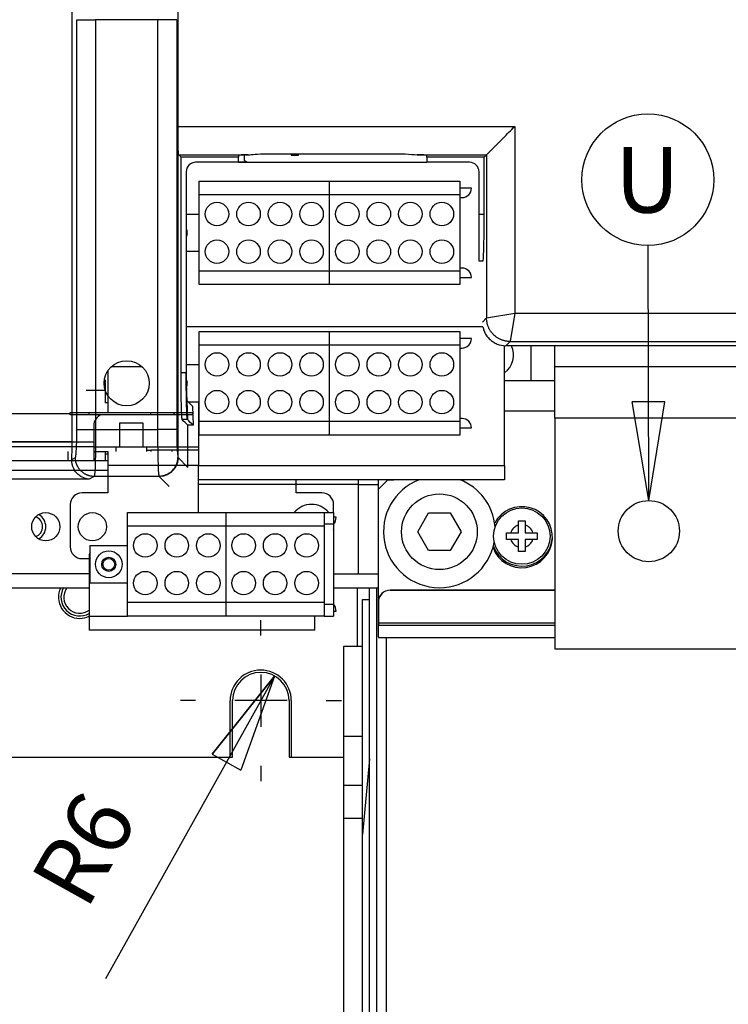
# Model space of a CAD drawing. Extents: x 0 to 420, y 0 to 297.
# Drawn here: x 209 to 231, y 102 to 132 of the extents above; entities that cross this region are included whole.
import ezdxf

# ---------------------------------------------------------------- set-up
doc = ezdxf.new("R2010")
doc.units = 0
doc.header["$MEASUREMENT"] = 0
doc.linetypes.add('HIDDENNEW0', pattern=[4.5, 1.5, -1.5, 1.5])
doc.layers.get('0').update_dxf_attribs({"linetype": 'CONTINUOUS'})
for name, color, linetype in [('226', 7, 'CONTINUOUS'), ('2D_MITAT', 1, 'CONTINUOUS'), ('MUOTOVIIVAT', 40, 'HIDDENNEW0'), ('PIILOVDEFINE', 5, 'HIDDENNEW0'), ('TANGVIIVATNONDEF', 40, 'HIDDENNEW0')]:
    doc.layers.add(name, color=color, linetype=linetype)
doc.styles.get("Standard").update_dxf_attribs({"font": 'monotxt.shx'})
doc.dimstyles.new('DSTYLE3', dxfattribs={"dimtxt": 14, "dimasz": 2, "dimexe": 1.5, "dimexo": 0.5, "dimgap": 1.5, "dimtad": 1, "dimdec": 1, "dimlfac": 7, "dimrnd": 0.1, "dimzin": 3, "dimtxsty": 'STANDARD', "dimcen": 0.09, "dimazin": 3, "dimtp": 1, "dimtm": 1, "dimtfac": 1, "dimtdec": 4, "dimtofl": 0, "dimtmove": 0, "dimatfit": 3, "dimtolj": 1, "dimtzin": 0})
doc.dimstyles.new('DSTYLE5', dxfattribs={"dimtxt": 14, "dimasz": 3, "dimexe": 3, "dimexo": 1.5, "dimgap": 1.5, "dimtad": 1, "dimdec": 0, "dimlfac": 7, "dimzin": 3, "dimtxsty": 'STANDARD', "dimcen": 0.09, "dimse1": 1, "dimazin": 3, "dimtp": 1, "dimtm": 1, "dimtfac": 1, "dimtdec": 4, "dimtofl": 0, "dimtmove": 0, "dimatfit": 3, "dimtolj": 1, "dimtzin": 0})

# ---------------------------------------------------------------- blocks, each defined once
blk = doc.blocks.new('*D4')
at = {"layer": '2D_MITAT', "color": 4, "linetype": 'CONTINUOUS'}
for p, q in [((228.15371, 117.07164), (228.12973, 124.82002)), ((228.64442, 120.07317), (227.64443, 120.07007)), ((228.15371, 117.07164), (227.64443, 120.07007)), ((228.15371, 117.07164), (228.64442, 120.07317))]:
    blk.add_line(p, q, dxfattribs=at)
blk.add_circle((228.12355, 126.82001), 2, dxfattribs=at)
blk.add_text('U', height=2, dxfattribs=at).set_placement((227.12355, 125.82001))
blk = doc.blocks.new('_AH1')
at = {"color": 0, "linetype": 'CONTINUOUS'}
for p, q in [((-1, 0.166667), (0, 0)), ((-1, 0.166667), (-1, -0.166667)), ((0, 0), (-1, -0.166667)), ((0, 0), (-1, 0))]:
    blk.add_line(p, q, dxfattribs=at)
blk = doc.blocks.new('*D14')
at = {"layer": '2D_MITAT', "color": 4, "linetype": 'CONTINUOUS'}
for p, q in [((216.7899, 111.74139), (211.65204, 102.54077)), ((216.7899, 111.74139), (214.89069, 109.36589)), ((216.7899, 111.74139), (215.76378, 108.87834)), ((214.89069, 109.36589), (215.76378, 108.87834))]:
    blk.add_line(p, q, dxfattribs=at)
at = {"layer": '2D_MITAT', "color": 4, "xscale": 3, "yscale": 3, "zscale": 3, "rotation": 60.819925}
blk.add_blockref('_AH1', (216.7899, 111.74139), dxfattribs=at)
at = {"layer": '2D_MITAT', "color": 4, "linetype": 'CONTINUOUS'}
blk.add_text('R6', height=2, rotation=60.819925, dxfattribs=at).set_placement((211.07287, 104.58222))
blk = doc.blocks.new('*D35')
at = {"layer": '2D_MITAT', "color": 4, "linetype": 'CONTINUOUS'}
for p, q in [((227.8571, 237.844), (182.78032, 237.844)), ((184.28032, 237.844), (184.28032, 156.31128)), ((184.28032, 74.778566), (184.28032, 156.31128)), ((219.68212, 74.778566), (182.78032, 74.778566))]:
    blk.add_line(p, q, dxfattribs=at)
at = {"layer": '2D_MITAT', "color": 4, "xscale": 2, "yscale": 2, "zscale": 2}
for p, rotation in [((184.28032, 237.844), 90), ((184.28032, 74.778566), 270)]:
    blk.add_blockref('_AH1', p, dxfattribs=dict(at, rotation=rotation))
at = {"layer": '2D_MITAT', "color": 4, "linetype": 'CONTINUOUS'}
blk.add_text('1141,5', height=2, rotation=90, dxfattribs=at).set_placement((182.77932, 150.31128))

msp = doc.modelspace()

# ---------------------------------------------------------------- linework, layer by layer
at = {"layer": '226', "color": 1, "linetype": 'CONTINUOUS'}
for p, q in [((213.85355, 128.43649), (213.85355, 118.38502)), ((218.88212, 108.4222), (219.45355, 108.4222))]:
    msp.add_line(p, q, dxfattribs=at)
at = {"layer": '226', "color": 30, "linetype": 'CONTINUOUS'}
for p, q in [((222.99643, 125.77873), (223.15423, 125.77873)), ((213.0249, 118.60372), (213.0249, 118.56443))]:
    msp.add_line(p, q, dxfattribs=at)
at = {"layer": '226', "color": 5, "linetype": 'CONTINUOUS'}
for p, q in [((211.15235, 119.75083), (211.15235, 119.75216)), ((211.15355, 119.6794), (211.15356, 119.75083))]:
    msp.add_line(p, q, dxfattribs=at)
at = {"layer": '226', "color": 6, "linetype": 'CONTINUOUS'}
for p, q in [((213.72494, 119.75075), (213.72494, 119.67932)), ((214.29637, 119.75072), (214.29636, 119.67929)), ((211.65374, 118.27871), (211.65374, 118.56443)), ((219.33917, 117.56427), (219.93932, 117.56427)), ((218.58231, 116.35014), (218.2966, 116.35014)), ((219.33917, 114.84998), (219.9392, 114.84998)), ((218.2966, 113.92157), (218.58231, 113.92157))]:
    msp.add_line(p, q, dxfattribs=at)
at = {"layer": '226', "color": 40, "linetype": 'CONTINUOUS'}
msp.add_line((231.01085, 119.57164), (225.29657, 119.57164), dxfattribs=at)
at = {"layer": '226', "color": 4, "linetype": 'CONTINUOUS'}
for p, q in [((211.29661, 118.85013), (207.19518, 118.85012)), ((211.2966, 118.70728), (211.96803, 118.70728)), ((212.91088, 118.70728), (214.48204, 118.70728)), ((208.41088, 117.993), (211.72517, 117.993)), ((214.48203, 118.13586), (211.72517, 118.13586)), ((214.48203, 118.1357), (223.76774, 118.1357)), ((219.33917, 117.56427), (214.48203, 117.56427)), ((211.15374, 113.56443), (212.32518, 113.56443))]:
    msp.add_line(p, q, dxfattribs=at)
at = {"layer": '226', "color": 9, "linetype": 'CONTINUOUS'}
msp.add_line((219.93904, 113.28574), (225.29657, 113.28551), dxfattribs=at)
at = {"layer": '226', "color": 3, "linetype": 'CONTINUOUS'}
msp.add_line((225.29657, 113.3448), (219.93956, 113.3448), dxfattribs=at)
at = {"layer": 'MUOTOVIIVAT', "color": 1, "linetype": 'CONTINUOUS'}
for p, q in [((210.63927, 118.86819), (210.63927, 135.42158)), ((213.94707, 127.50797), (213.87541, 127.57964)), ((215.69351, 127.5628), (215.69351, 127.50797)), ((221.4078, 127.50797), (221.4078, 127.5628)), ((223.15423, 127.50797), (223.22589, 127.57964)), ((222.99644, 124.34996), (222.99644, 125.77872)), ((223.11682, 124.34996), (222.99643, 124.34996)), ((255.68218, 121.77873), (223.81216, 121.77873)), ((225.29657, 120.71449), (224.58228, 120.71449)), ((211.06858, 120.42165), (211.64, 120.42165)), ((214.12665, 120.10927), (214.29942, 119.93645)), ((214.29942, 119.93646), (214.31438, 119.36494)), ((225.29657, 119.78592), (223.76774, 119.78592)), ((214.31438, 119.36494), (214.15656, 119.36091)), ((214.15656, 118.07547), (214.15656, 119.36091)), ((211.96802, 118.70728), (212.91088, 118.70728)), ((211.96802, 118.70728), (211.96802, 118.56443)), ((212.91088, 118.56443), (212.91088, 118.70728)), ((218.65374, 116.56443), (218.58231, 116.56443)), ((211.18231, 115.70728), (212.32517, 115.70728)), ((211.18231, 114.56443), (211.18231, 115.70728)), ((212.32517, 114.56443), (211.18231, 114.56443)), ((218.58231, 113.70728), (218.65374, 113.70728)), ((218.88212, 112.63571), (218.88212, 109.90042)), ((219.45355, 112.63571), (218.88212, 112.63571)), ((218.88212, 109.9004), (218.88212, 108.4222)), ((219.45355, 109.9004), (218.88212, 109.9004)), ((218.88212, 108.4222), (218.88212, 107.41067)), ((218.88212, 107.41067), (218.88212, 86.432179)), ((219.45355, 107.41066), (218.88212, 107.41066))]:
    msp.add_line(p, q, dxfattribs=at)
at = {"layer": 'MUOTOVIIVAT', "color": 6, "linetype": 'CONTINUOUS'}
for p, q in [((213.85355, 131.99379), (213.85355, 128.43649)), ((215.86824, 127.57639), (215.86824, 127.41764)), ((224.58228, 120.71449), (224.58228, 121.77873)), ((224.58228, 120.71449), (223.76774, 120.71449)), ((213.01591, 119.75073), (213.72494, 119.75075)), ((213.01591, 119.75073), (213.01591, 119.6793)), ((213.72494, 119.75075), (214.29637, 119.75072)), ((214.29637, 119.75072), (214.30428, 119.75071)), ((211.2966, 119.35014), (211.2966, 118.70728)), ((211.2966, 118.56443), (211.65374, 118.56443)), ((211.2966, 118.56443), (211.2966, 118.27871)), ((211.65374, 118.56443), (211.72517, 118.56443)), ((218.2966, 116.70728), (218.58231, 116.70728)), ((218.58231, 116.70728), (218.58231, 116.35014)), ((218.58231, 116.35014), (218.58231, 113.92157)), ((207.98204, 114.42141), (211.15375, 114.42141)), ((218.58231, 114.42141), (219.93918, 114.42141)), ((219.30519, 112.63571), (219.30519, 114.42141)), ((219.45355, 106.92142), (219.45355, 114.06428)), ((219.45355, 114.06428), (219.66782, 114.06428)), ((218.58231, 113.92157), (218.58231, 113.56443)), ((218.2966, 113.56443), (218.58231, 113.56443)), ((215.43912, 109.27864), (215.43912, 110.99292)), ((217.29626, 110.99292), (217.29626, 109.27864)), ((208.34805, 109.27864), (215.43912, 109.27864)), ((217.29626, 109.27864), (218.88212, 109.27864)), ((219.66783, 109.22328), (219.45355, 106.92142)), ((219.45355, 86.921424), (219.45355, 106.92142))]:
    msp.add_line(p, q, dxfattribs=at)
at = {"layer": 'MUOTOVIIVAT', "color": 30, "linetype": 'CONTINUOUS'}
for p, q in [((215.69351, 127.50797), (213.94707, 127.50797)), ((213.94707, 120.96232), (213.94707, 127.50797)), ((215.69351, 127.35015), (215.69351, 127.50797)), ((221.4078, 127.50797), (221.4078, 127.35015)), ((223.15423, 127.50797), (221.4078, 127.50797)), ((223.15423, 125.77873), (223.15423, 127.50797)), ((215.69351, 127.35015), (214.39061, 127.35015)), ((215.86824, 127.41764), (215.95845, 127.34998)), ((222.7107, 127.35015), (221.4078, 127.35015)), ((214.10489, 127.06444), (214.10489, 120.96232)), ((222.99643, 125.77873), (222.99641, 127.06444)), ((214.49631, 126.77855), (218.45345, 126.77855)), ((214.49631, 126.36259), (214.49631, 126.77855)), ((218.45345, 126.77855), (222.4106, 126.77855)), ((218.45345, 126.36259), (218.45345, 126.77855)), ((222.4106, 126.77855), (222.4106, 126.36259)), ((214.49631, 124.05166), (214.49631, 126.36259)), ((218.45345, 126.36259), (214.49631, 126.36259)), ((218.45345, 124.05166), (218.45345, 126.36259)), ((222.4106, 126.36259), (218.45345, 126.36259)), ((222.4106, 126.36259), (222.4106, 124.05166)), ((214.10507, 125.77855), (214.49631, 125.77855)), ((214.49631, 123.6357), (214.49631, 124.05166)), ((214.49631, 124.05166), (218.45345, 124.05166)), ((218.45345, 123.6357), (218.45345, 124.05166)), ((218.45345, 124.05166), (222.4106, 124.05166)), ((222.4106, 124.05166), (222.4106, 123.6357)), ((218.45345, 123.6357), (214.49631, 123.6357)), ((222.4106, 123.6357), (218.45345, 123.6357)), ((214.49631, 122.20702), (218.45345, 122.20702)), ((214.49631, 121.79105), (214.49631, 122.20702)), ((218.45345, 122.20702), (222.4106, 122.20702)), ((218.45345, 121.79105), (218.45345, 122.20702)), ((222.4106, 122.20702), (222.4106, 121.79105)), ((214.49631, 119.48012), (214.49631, 121.79105)), ((218.45345, 121.79105), (214.49631, 121.79105)), ((218.45345, 119.48012), (218.45345, 121.79105)), ((222.4106, 121.79105), (218.45345, 121.79105)), ((222.4106, 121.79105), (222.4106, 119.48012)), ((214.10489, 121.20702), (214.49631, 121.20702)), ((214.49631, 119.06416), (214.49631, 119.48012)), ((214.49631, 119.48012), (218.45345, 119.48012)), ((218.45345, 119.06416), (218.45345, 119.48012)), ((218.45345, 119.48012), (222.4106, 119.48012)), ((222.4106, 119.48012), (222.4106, 119.06416)), ((218.45345, 119.06416), (214.49631, 119.06416)), ((222.4106, 119.06416), (218.45345, 119.06416)), ((212.91088, 118.60372), (213.0249, 118.60372)), ((213.66796, 118.60346), (213.66796, 118.56443)), ((214.48203, 118.60343), (213.66796, 118.60346)), ((212.32517, 116.70728), (215.31088, 116.70728)), ((212.32517, 116.29132), (212.32517, 116.70728)), ((215.31088, 116.70728), (218.2966, 116.70728)), ((215.31088, 116.70728), (215.31088, 116.29132)), ((218.2966, 116.70728), (218.2966, 116.29132)), ((212.32517, 113.98039), (212.32517, 116.29132)), ((215.31088, 116.29132), (212.32517, 116.29132)), ((218.2966, 116.29132), (215.31088, 116.29132)), ((215.31088, 116.29132), (215.31088, 113.98039)), ((218.2966, 116.29132), (218.2966, 113.98039)), ((212.32517, 113.56443), (212.32517, 113.98039)), ((212.32517, 113.98039), (215.31088, 113.98039)), ((215.31088, 113.98039), (218.2966, 113.98039)), ((215.31088, 113.98039), (215.31088, 113.56443)), ((218.2966, 113.98039), (218.2966, 113.56443)), ((215.31088, 113.56443), (212.32517, 113.56443)), ((218.2966, 113.56443), (215.31088, 113.56443)), ((215.51485, 109.27874), (215.51485, 110.99303)), ((217.22914, 110.99303), (217.22914, 109.27874)), ((215.43913, 109.27874), (215.51485, 109.27874)), ((217.22914, 109.27874), (217.29625, 109.27874))]:
    msp.add_line(p, q, dxfattribs=at)
at = {"layer": 'MUOTOVIIVAT', "color": 40, "linetype": 'CONTINUOUS'}
for p, q in [((216.55066, 127.61268), (220.55066, 127.61268)), ((215.69341, 127.34998), (221.40783, 127.34998)), ((222.76774, 126.56427), (222.4106, 126.56427)), ((222.4106, 126.27855), (222.48203, 126.27855)), ((214.49631, 124.6357), (214.10489, 124.6357)), ((222.48203, 124.1357), (222.4106, 124.1357)), ((222.4106, 123.84998), (222.76774, 123.84998)), ((223.11253, 122.34998), (214.10489, 122.34998)), ((222.76774, 121.99273), (222.4106, 121.99273)), ((225.29657, 121.14306), (225.29657, 121.77873)), ((222.4106, 121.70702), (222.48203, 121.70702)), ((211.72517, 121.01519), (211.72517, 119.7508)), ((225.29657, 119.57164), (225.29657, 121.14306)), ((225.29657, 121.14306), (231.01085, 121.14306)), ((211.64, 120.73732), (211.64, 120.04271)), ((211.72517, 120.04271), (211.64, 120.04271)), ((214.49631, 120.06416), (214.17173, 120.06416)), ((212.7966, 119.42157), (212.08231, 119.42157)), ((212.08231, 119.42157), (212.08231, 118.70727)), ((212.7966, 118.70728), (212.7966, 119.42157)), ((222.48203, 119.56416), (222.4106, 119.56416)), ((225.29657, 119.57164), (225.29657, 112.57164)), ((222.4106, 119.27844), (222.76774, 119.27844)), ((211.72517, 118.13586), (211.72517, 117.30728)), ((217.43945, 117.30728), (217.43945, 117.70713)), ((211.72517, 117.30728), (210.93945, 117.30728)), ((218.22517, 117.30728), (217.43945, 117.30728)), ((210.58231, 116.95014), (210.58231, 115.66443)), ((218.58231, 116.7073), (218.58231, 116.95014)), ((210.93945, 115.30728), (211.15374, 115.30728)), ((211.15374, 115.35014), (211.15374, 113.56443)), ((225.29657, 112.57164), (231.01085, 112.57164))]:
    msp.add_line(p, q, dxfattribs=at)
at = {"layer": 'MUOTOVIIVAT', "color": 160, "linetype": 'CONTINUOUS'}
for p, q in [((217.2966, 127.61269), (217.2966, 127.56443)), ((217.2966, 127.56443), (217.51088, 127.56443)), ((217.51088, 127.56443), (217.51088, 127.61268)), ((215.95824, 127.35014), (214.39051, 127.35014)), ((211.86802, 121.13586), (211.82714, 121.13586)), ((211.86802, 121.13586), (211.86802, 121.14742)), ((212.76568, 121.13586), (211.86802, 121.13586))]:
    msp.add_line(p, q, dxfattribs=at)
at = {"layer": 'MUOTOVIIVAT', "color": 4, "linetype": 'CONTINUOUS'}
for p, q in [((223.76774, 118.1357), (223.76774, 121.7801)), ((214.48203, 120.06416), (214.48203, 118.1357)), ((210.58089, 119.7073), (207.91088, 119.7073)), ((210.58089, 119.70728), (208.33945, 119.70728)), ((211.29661, 118.70727), (207.7666, 118.70727)), ((210.51594, 118.27873), (210.51594, 118.56442)), ((211.2966, 118.70728), (211.2966, 118.56443)), ((211.72517, 118.56443), (211.72517, 118.13586)), ((211.72518, 118.27873), (207.98231, 118.27873)), ((214.48203, 117.70713), (214.48203, 118.1357)), ((223.76774, 118.1357), (223.76774, 117.70713)), ((223.76774, 117.70713), (214.48203, 117.70713)), ((214.48203, 117.56427), (214.48203, 117.70713)), ((219.33917, 117.56427), (219.33917, 117.70713)), ((214.48203, 116.7073), (214.48203, 117.56427)), ((219.33917, 114.84998), (219.33917, 117.56427)), ((211.15375, 114.84996), (208.76802, 114.84996)), ((218.58232, 114.84998), (219.33917, 114.84998)), ((211.15374, 113.56443), (211.15374, 113.13586)), ((218.01088, 113.13586), (218.01088, 113.56443)), ((218.01088, 113.13586), (211.15374, 113.13586)), ((215.51485, 109.27874), (215.51485, 110.99303)), ((217.22914, 110.99303), (217.22914, 109.27874)), ((215.43914, 109.27874), (215.51485, 109.27874)), ((217.22914, 109.27874), (217.29624, 109.27874))]:
    msp.add_line(p, q, dxfattribs=at)
at = {"layer": 'MUOTOVIIVAT', "color": 5, "linetype": 'CONTINUOUS'}
for p, q in [((210.58011, 119.75308), (210.58011, 119.75308)), ((210.58087, 119.68081), (210.58088, 119.75224)), ((210.58178, 119.75125), (210.58178, 119.75125)), ((210.58208, 119.67948), (210.58208, 119.75091)), ((210.58208, 119.75091), (211.15356, 119.75083)), ((211.15355, 119.6794), (210.58208, 119.67948)), ((213.01591, 119.6793), (211.15355, 119.6794)), ((211.15356, 119.75083), (213.01591, 119.75073)), ((213.72494, 119.67932), (213.01591, 119.6793)), ((214.29636, 119.67929), (213.72494, 119.67932)), ((214.30615, 119.67929), (214.29636, 119.67929))]:
    msp.add_line(p, q, dxfattribs=at)
at = {"layer": 'MUOTOVIIVAT', "color": 251, "linetype": 'CONTINUOUS'}
for p, q in [((211.65374, 118.49354), (211.72518, 118.49353)), ((211.72518, 118.27925), (211.65374, 118.27926))]:
    msp.add_line(p, q, dxfattribs=at)
at = {"layer": 'MUOTOVIIVAT', "color": 9, "linetype": 'CONTINUOUS'}
for p, q in [((219.93916, 114.00146), (219.93932, 117.70713)), ((225.29657, 114.3507), (220.29623, 114.35092)), ((220.29623, 114.35092), (220.29623, 114.35092)), ((219.93904, 113.28574), (219.93908, 113.99379)), ((219.93956, 112.9286), (219.93904, 112.9286)), ((215.51485, 110.99303), (215.51485, 110.99303))]:
    msp.add_line(p, q, dxfattribs=at)
at = {"layer": 'MUOTOVIIVAT', "color": 3, "linetype": 'CONTINUOUS'}
for p, q in [((219.93956, 117.41623), (220.22528, 117.70194)), ((220.22528, 117.70194), (220.36813, 117.70194)), ((219.93956, 114.01242), (219.93956, 117.41623)), ((220.29671, 114.3448), (225.29657, 114.3448)), ((219.93956, 113.98766), (219.93956, 113.3448)), ((219.93956, 113.3448), (219.93956, 113.28574)), ((219.93956, 112.9286), (219.93956, 112.91623)), ((219.93956, 112.91623), (225.29657, 112.91623))]:
    msp.add_line(p, q, dxfattribs=at)
at = {"layer": 'MUOTOVIIVAT', "color": 150, "linetype": 'CONTINUOUS'}
for p, q in [((221.13448, 116.12413), (221.4644, 116.69556)), ((221.4644, 116.69556), (222.12422, 116.69556)), ((222.12422, 116.69556), (222.45414, 116.12413)), ((224.1964, 116.4573), (224.2964, 116.4573)), ((224.1964, 116.3283), (224.1964, 116.4573)), ((224.2964, 116.4573), (224.3964, 116.4573)), ((224.3964, 116.4573), (224.3964, 116.3283)), ((221.4644, 115.55271), (221.13448, 116.12413)), ((222.45414, 116.12413), (222.12422, 115.55271)), ((223.83212, 116.09301), (223.96112, 116.09301)), ((223.83212, 115.89301), (223.83212, 116.09301)), ((223.96112, 116.09301), (224.1964, 116.09301)), ((224.1964, 116.09301), (224.1964, 116.3283)), ((224.3964, 116.3283), (224.3964, 116.09301)), ((224.3964, 116.09301), (224.63169, 116.09301)), ((224.63169, 116.09301), (224.76069, 116.09301)), ((224.76069, 116.09301), (224.76069, 115.89301)), ((223.96112, 115.89301), (223.83212, 115.89301)), ((224.1964, 115.89301), (223.96112, 115.89301)), ((224.1964, 115.65771), (224.1964, 115.89301)), ((224.3964, 115.89301), (224.3964, 115.65772)), ((224.63169, 115.89301), (224.3964, 115.89301)), ((224.76069, 115.89301), (224.63169, 115.89301)), ((222.12422, 115.55271), (221.4644, 115.55271)), ((224.1964, 115.52872), (224.1964, 115.65771)), ((224.3964, 115.52872), (224.1964, 115.52872)), ((224.3964, 115.65772), (224.3964, 115.52872))]:
    msp.add_line(p, q, dxfattribs=at)
at = {"layer": 'MUOTOVIIVAT', "color": 7, "linetype": 'CONTINUOUS'}
for p, q in [((219.66783, 86.521268), (219.66783, 114.4214)), ((219.88212, 114.4214), (219.88212, 86.521268))]:
    msp.add_line(p, q, dxfattribs=at)
at = {"layer": 'MUOTOVIIVAT', "color": 6, "linetype": 'CONTINUOUS'}
msp.add_lwpolyline([(204.63917, 129.95198, -0.000001198), (204.63917, 130.05523, -0.000001143), (204.63917, 130.15994, -0.000001137), (204.63917, 130.26567, -0.000001201), (204.63917, 130.37195, -0.00000125), (204.63918, 130.47835, -0.000001297), (204.63918, 130.58442, -0.000001351), (204.63918, 130.68972, -0.000001425), (204.63919, 130.7937, -0.000001505), (204.63919, 130.89591, -0.000001601), (204.6392, 130.99578, -0.000001713)], format="xyb", dxfattribs=at)
at = {"layer": 'MUOTOVIIVAT', "color": 1, "linetype": 'CONTINUOUS'}
for points in [[(215.98369, 127.57966), (215.96375, 127.57918, 0.000367506), (215.94446, 127.57869, 0.000395579), (215.92585, 127.57818, 0.000422406), (215.90791, 127.57767, 0.000446356), (215.89069, 127.57714, 0.000477194), (215.87418, 127.5766, 0.000510137), (215.85842, 127.57605, 0.000550304), (215.84338, 127.57549, 0.00059229), (215.82911, 127.57493, 0.000644694), (215.81557, 127.57435, 0.000700322), (215.80281, 127.57378, 0.000770247), (215.79079, 127.57319, 0.000845195), (215.77953, 127.57261, 0.000941883), (215.76901, 127.57202, 0.001048801), (215.75925, 127.57142, 0.001184125), (215.75021, 127.57083, 0.00133101), (215.74191, 127.57024, 0.001543757), (215.73431, 127.56964, 0.001812158), (215.72743, 127.56905, 0.00209784), (215.72122, 127.56846, 0.002335278), (215.71571, 127.56788, 0.003069322), (215.71083, 127.56729, 0.00452506), (215.7066, 127.56669, 0.004743965), (215.70302, 127.56613, 0.002375723), (215.7001, 127.56563, 0.009178388), (215.69762, 127.56499, 0.032033391), (215.69542, 127.56404, 0.041629105), (215.6935, 127.56279, 0.042619671)], [(221.4078, 127.56279), (221.40749, 127.5634, 0.21017251), (221.40655, 127.56401, 0.077492426), (221.40495, 127.56462, 0.033480758), (221.40273, 127.56523, 0.01867978), (221.39982, 127.56585, 0.01151988), (221.39626, 127.56647, 0.007887258), (221.39201, 127.56708, 0.005657169), (221.38709, 127.5677, 0.004314619), (221.38148, 127.56832, 0.003361267), (221.37519, 127.56893, 0.002721371), (221.36821, 127.56954, 0.002228883), (221.36055, 127.57015, 0.00187616), (221.3522, 127.57075, 0.001592033), (221.34319, 127.57135, 0.001380231), (221.3335, 127.57195, 0.001196973), (221.32316, 127.57253, 0.001051924), (221.31217, 127.57311, 0.000940389), (221.30054, 127.57368, 0.000859412), (221.28824, 127.57424, 0.000751242), (221.27542, 127.57479, 0.000642054), (221.2621, 127.57533, 0.000645349), (221.24794, 127.57587, 0.000695624), (221.23279, 127.5764, 0.000485648), (221.21823, 127.57689, 0.000169241), (221.20479, 127.57733, 0.000617587), (221.18648, 127.57787, 0.0009292), (221.157, 127.57865, 0.000413744), (221.1176, 127.57966, 0.000211032)]]:
    msp.add_lwpolyline(points, format="xyb", dxfattribs=at)
at = {"layer": 'MUOTOVIIVAT', "color": 30, "linetype": 'CONTINUOUS'}
msp.add_lwpolyline([(213.66781, 118.60362), (213.66689, 118.60362, 0.001925912), (213.66443, 118.60362, 0.000223103), (213.66039, 118.60363, 0.000082871), (213.65475, 118.60363, 0.000045741), (213.64737, 118.60364, 0.000028006), (213.63828, 118.60364, 0.000019173), (213.62738, 118.60364, 0.000013782), (213.61473, 118.60365, 0.000010619), (213.60025, 118.60365, 0.000008335), (213.58402, 118.60365, 0.000006824), (213.566, 118.60366, 0.000005648), (213.54632, 118.60366, 0.000004818), (213.52495, 118.60366, 0.000004143), (213.50205, 118.60367, 0.000003645), (213.47765, 118.60367, 0.000003216), (213.45192, 118.60367, 0.000002878), (213.42493, 118.60368, 0.000002619), (213.39682, 118.60368, 0.000002432), (213.36767, 118.60368, 0.000002188), (213.33782, 118.60369, 0.000001926), (213.30747, 118.60369, 0.000001953), (213.27611, 118.60369, 0.00000212), (213.24363, 118.60369, 0.000001586), (213.21286, 118.60369, 0.000000673), (213.18483, 118.6037, 0.000001982), (213.14923, 118.6037, 0.000003158), (213.0952, 118.6037, 0.000001573), (213.0249, 118.6037, 0.000000858)], format="xyb", dxfattribs=at)
at = {"layer": 'MUOTOVIIVAT', "color": 9, "linetype": 'CONTINUOUS'}
msp.add_lwpolyline([(219.93906, 112.9286), (219.93906, 112.92899, -0.002753767), (219.93905, 112.93025, -0.000192972), (219.93905, 112.93238, -0.000066417), (219.93905, 112.93541, -0.000035527), (219.93905, 112.93941, -0.000021344), (219.93905, 112.94436, -0.000014443), (219.93905, 112.95033, -0.000010295), (219.93905, 112.95728, -0.000007885), (219.93905, 112.96526, -0.000006159), (219.93905, 112.97422, -0.000005025), (219.93905, 112.98419, -0.000004146), (219.93905, 112.99509, -0.000003528), (219.93905, 113.00694, -0.000003027), (219.93905, 113.01966, -0.000002659), (219.93905, 113.03322, -0.000002342), (219.93905, 113.04753, -0.000002093), (219.93905, 113.06255, -0.000001903), (219.93905, 113.07821, -0.000001765), (219.93905, 113.09446, -0.000001586), (219.93905, 113.11109, -0.000001396), (219.93905, 113.12802, -0.000001414), (219.93905, 113.14552, -0.000001534), (219.93905, 113.16364, -0.000001147), (219.93905, 113.18082, -0.000000487), (219.93905, 113.19647, -0.000001432), (219.93905, 113.21634, -0.000002281), (219.93905, 113.24651, -0.000001136), (219.93906, 113.28576, -0.00000062)], format="xyb", dxfattribs=at)
at = {"layer": 'MUOTOVIIVAT', "color": 6, "linetype": 'CONTINUOUS'}
for centre in [(215.03917, 125.77855), (215.99631, 125.77855), (216.95345, 125.77855), (217.9106, 125.77855), (218.99631, 125.77855), (219.95345, 125.77855), (220.9106, 125.77855), (221.86774, 125.77855), (215.03917, 124.6357), (215.99631, 124.6357), (216.95345, 124.6357), (217.9106, 124.6357), (218.99631, 124.6357), (219.95345, 124.6357), (220.9106, 124.6357), (221.86774, 124.6357), (215.03917, 121.20702), (215.99631, 121.20702), (216.95345, 121.20702), (217.9106, 121.20702), (218.99631, 121.20702), (219.95345, 121.20702), (220.9106, 121.20702), (221.86774, 121.20702), (215.03917, 120.06416), (215.99631, 120.06416), (216.95345, 120.06416), (217.9106, 120.06416), (218.99631, 120.06416), (219.95345, 120.06416), (220.9106, 120.06416), (221.86774, 120.06416), (212.86088, 115.70728), (213.81802, 115.70728), (214.77517, 115.70728), (215.8466, 115.70728), (216.80374, 115.70728), (217.76088, 115.70728), (212.86088, 114.56443), (213.81802, 114.56443), (214.77517, 114.56443), (215.8466, 114.56443), (216.80374, 114.56443), (217.76088, 114.56443)]:
    msp.add_circle(centre, 0.357143, dxfattribs=at)
at = {"layer": 'MUOTOVIIVAT', "color": 30, "linetype": 'CONTINUOUS'}
for centre, radius in [((212.29641, 120.63587), 0.685714), ((211.75374, 115.13586), 0.214286), ((211.75374, 115.13586), 0.178571)]:
    msp.add_circle(centre, radius, dxfattribs=at)
at = {"layer": 'MUOTOVIIVAT', "color": 150, "linetype": 'CONTINUOUS'}
for centre, radius in [((221.79431, 116.12413), 1.15), ((224.2964, 115.99301), 0.857143)]:
    msp.add_circle(centre, radius, dxfattribs=at)
at = {"layer": 'MUOTOVIIVAT', "color": 1, "linetype": 'CONTINUOUS'}
for centre, radius in [((228.15371, 116.14306), 0.928571), ((211.25374, 116.27871), 0.428571), ((211.75374, 115.13586), 0.407143)]:
    msp.add_circle(centre, radius, dxfattribs=at)
at = {"layer": 'MUOTOVIIVAT', "color": 4, "linetype": 'CONTINUOUS'}
msp.add_circle((209.83974, 116.27853), 0.428571, dxfattribs=at)
at = {"layer": 'MUOTOVIIVAT', "color": 1, "linetype": 'CONTINUOUS'}
for centre, radius, start, end in [((214.39061, 127.06444), 0.285714, 90, 180), ((222.7107, 127.06444), 0.285714, 0.0004189, 90), ((223.368, 121.50021), 0.678571, 306.09301, 384.23301), ((217.91066, 116.2787), 0.678571, 90, 140.83189), ((217.91066, 116.2787), 0.678571, 39.168112, 90), ((218.2966, 116.56443), 0.357143, 323.1301, 360), ((217.91066, 116.2787), 0.678571, 351.80779, 366.07158), ((218.2966, 113.70728), 0.357143, 0, 36.869898)]:
    msp.add_arc(centre, radius, start, end, dxfattribs=at)
at = {"layer": 'MUOTOVIIVAT', "color": 40, "linetype": 'CONTINUOUS'}
for centre, radius, start, end in [((222.48203, 126.56427), 0.285714, 270, 360), ((222.48203, 123.84998), 0.285714, 0, 90), ((222.48203, 121.99273), 0.285714, 270, 360), ((222.48203, 119.27844), 0.285714, 0, 90), ((221.79431, 116.12413), 1.698663, 111.26636, 348.96039), ((221.79431, 116.12413), 1.698663, 5.0398586, 68.733644)]:
    msp.add_arc(centre, radius, start, end, dxfattribs=at)
at = {"layer": 'MUOTOVIIVAT', "color": 30, "linetype": 'CONTINUOUS'}
for centre, radius, start, end in [((213.92488, 125.20713), 0.214286, 0, 32.855305), ((213.92488, 125.20713), 0.214286, 327.14469, 360), ((213.92488, 120.63559), 0.214286, 0, 32.507681), ((213.92488, 120.63559), 0.214286, 328.73808, 360), ((210.86785, 114.13587), 0.642857, 153.62917, 270), ((210.86785, 114.13587), 0.642857, 270, 296.57866)]:
    msp.add_arc(centre, radius, start, end, dxfattribs=at)
at = {"layer": 'MUOTOVIIVAT', "color": 6, "linetype": 'CONTINUOUS'}
for centre, radius, start, end in [((211.65374, 119.35014), 0.357143, 112.79795, 180), ((210.93945, 116.95014), 0.357143, 90, 180), ((218.22517, 116.95014), 0.357143, 0, 90), ((209.41089, 116.27871), 0.328571, 292.5527, 427.39957), ((210.93945, 115.66443), 0.357143, 180, 270), ((211.51088, 115.35014), 0.357143, 156.92608, 180), ((216.36769, 110.99292), 0.928571, 0, 180)]:
    msp.add_arc(centre, radius, start, end, dxfattribs=at)
at = {"layer": 'MUOTOVIIVAT', "color": 3, "linetype": 'CONTINUOUS'}
for centre, radius, start, end in [((220.36813, 117.8448), 0.142857, 270, 285.48284), ((224.29671, 115.95908), 0.928571, 199.88346, 512.56937), ((220.29671, 113.98766), 0.357143, 90, 180)]:
    msp.add_arc(centre, radius, start, end, dxfattribs=at)
at = {"layer": 'MUOTOVIIVAT', "color": 4, "linetype": 'CONTINUOUS'}
for start, end in [(0.0000124, 59.997462), (299.99876, 360.00001)]:
    msp.add_arc((209.41116, 116.27855), 0.428571, start, end, dxfattribs=at)
at = {"layer": 'MUOTOVIIVAT', "color": 150, "linetype": 'CONTINUOUS'}
for centre, radius, start, end in [((224.2964, 115.99301), 0.349883, 106.60726, 163.39274), ((224.2964, 115.99301), 0.349883, 16.607262, 73.392738), ((224.2964, 115.99301), 0.349883, 196.60726, 253.39313), ((224.2964, 115.99301), 0.349883, 286.60726, 343.39274), ((210.872, 114.13588), 0.571429, 149.51628, 300.23778), ((210.872, 114.13588), 0.485714, 143.9954, 306.34812)]:
    msp.add_arc(centre, radius, start, end, dxfattribs=at)
at = {"layer": 'MUOTOVIIVAT', "color": 9, "linetype": 'CONTINUOUS'}
for centre, radius, start, end in [((224.29831, 116.00728), 0.928571, 201.09697, 356.60043), ((220.29622, 113.99378), 0.357143, 89.997462, 179.99746), ((216.372, 110.99303), 0.857143, 0, 180)]:
    msp.add_arc(centre, radius, start, end, dxfattribs=at)
at = {"layer": 'MUOTOVIIVAT', "color": 40, "linetype": 'CONTINUOUS'}
for points, knots in [([(213.87541, 127.57966), (213.8726, 127.58244), (213.86841, 127.61729), (213.86328, 127.72289), (213.85981, 127.83437), (213.85699, 127.9697), (213.85435, 128.16827), (213.85355, 128.32925), (213.85357, 128.4365)], [0, 0, 0, 0, 0.0022244703, 0.0034152024, 0.0046303544, 0.0058455306, 0.007036301, 0.009260746, 0.009260746, 0.009260746, 0.009260746]), ([(223.22588, 127.57966), (223.22899, 127.58273), (223.29146, 127.64446), (223.49228, 127.84492), (223.76455, 128.11951), (223.96308, 128.32318), (224.08273, 128.4365)], [0, 0, 0, 0, 0.0024606612, 0.0053515958, 0.0078306038, 0.011298177, 0.011298177, 0.011298177, 0.011298177]), ([(215.98369, 127.57966), (216.04671, 127.58109), (216.11886, 127.58774), (216.29015, 127.60251), (216.41018, 127.61268), (216.55067, 127.61269)], [0, 0, 0, 0, 0.46516293, 0.46516293, 1, 1, 1, 1]), ([(220.55067, 127.61269), (220.62081, 127.61268), (220.69043, 127.61008), (220.89771, 127.59692), (221.01963, 127.5819), (221.1176, 127.57966)], [0, 0, 0, 0, 0.32769389, 0.32769389, 1, 1, 1, 1]), ([(211.15235, 117.72571), (211.07753, 117.72868), (210.96209, 117.75874), (210.80197, 117.87035), (210.67291, 118.03878), (210.62949, 118.22008), (210.63202, 118.3221)], [0, 0, 0, 0, 0.0027481588, 0.0044686769, 0.0068332518, 0.0092612026, 0.0092612026, 0.0092612026, 0.0092612026])]:
    msp.add_open_spline(points, degree=3, knots=knots, dxfattribs=at)
at = {"layer": 'MUOTOVIIVAT', "color": 1, "linetype": 'CONTINUOUS'}
for points, knots in [([(223.1168, 124.34996), (223.12101, 124.34996), (223.12514, 124.37639), (223.13421, 124.49572), (223.13872, 124.60455), (223.14617, 124.87433), (223.14897, 125.02475), (223.15312, 125.37672), (223.15422, 125.57765), (223.15423, 125.77872)], [0, 0, 0, 0, 0.21293959, 0.21293959, 0.48652347, 0.48652347, 0.73243736, 0.73243736, 1, 1, 1, 1]), ([(223.11253, 122.34998), (223.12089, 122.30906), (223.14657, 122.22294), (223.21086, 122.09817), (223.30378, 121.98439), (223.41756, 121.89147), (223.58518, 121.80509), (223.72142, 121.77873), (223.81216, 121.77873)], [0.0010025927, 0.0010025927, 0.0010025927, 0.0010025927, 0.0018816181, 0.0028910867, 0.0039220134, 0.0049529609, 0.0059624467, 0.007844027, 0.007844027, 0.007844027, 0.007844027]), ([(210.63202, 118.3221), (210.63319, 118.36466), (210.63739, 118.53696), (210.63927, 118.72627), (210.63926, 118.86819)], [0.008378077, 0.008378077, 0.008378077, 0.008378077, 0.0093907453, 0.012362255, 0.012362255, 0.012362255, 0.012362255])]:
    msp.add_open_spline(points, degree=3, knots=knots, dxfattribs=at)
at = {"layer": 'MUOTOVIIVAT', "color": 150, "linetype": 'CONTINUOUS'}
for points, knots in [([(213.98351, 119.53409), (213.97861, 119.53957), (213.974, 119.57906), (213.96304, 119.75913), (213.95511, 120.01408), (213.95059, 120.35045), (213.94799, 120.6011), (213.9471, 120.77981), (213.94707, 120.96232)], [0, 0, 0, 0, 0.038085541, 0.039638698, 0.10008234, 0.11891609, 0.12046972, 0.15855479, 0.15855479, 0.15855479, 0.15855479]), ([(214.10489, 120.96232), (214.10491, 120.85326), (214.10545, 120.74647), (214.107, 120.59669), (214.1097, 120.39568), (214.11443, 120.24352), (214.12098, 120.13606), (214.12373, 120.11247), (214.12665, 120.10926)], [0, 0, 0, 0, 2.2352565, 2.3264404, 3.431815, 6.9793211, 7.0704777, 9.3057615, 9.3057615, 9.3057615, 9.3057615]), ([(214.14121, 119.53825), (214.13634, 119.54369), (214.12473, 119.63872), (214.11284, 120.01523), (214.10623, 120.51747), (214.10492, 120.78034), (214.10489, 120.96232)], [0, 0, 0, 0, 0.75387779, 1.9810629, 2.3846174, 3.138486, 3.138486, 3.138486, 3.138486])]:
    msp.add_open_spline(points, degree=3, knots=knots, dxfattribs=at)
msp.add_open_spline([(214.15656, 119.36092), (214.09887, 119.41787), (214.04118, 119.46958), (213.98351, 119.53409)], degree=3, dxfattribs=at)
at = {"layer": 'MUOTOVIIVAT', "color": 1, "linetype": 'CONTINUOUS'}
msp.add_open_spline([(214.31438, 119.36495), (214.25666, 119.42194), (214.19893, 119.47368), (214.14121, 119.53825)], degree=3, dxfattribs=at)
at = {"layer": 'PIILOVDEFINE', "color": 5, "linetype": 'CONTINUOUS'}
for p, q in [((216.372, 112.97715), (216.372, 113.43747)), ((216.372, 111.78668), (216.372, 110.19938)), ((214.38787, 110.99303), (213.92755, 110.99303)), ((217.16565, 110.99303), (215.57835, 110.99303)), ((218.35612, 110.99303), (218.81644, 110.99303)), ((216.372, 109.0089), (216.372, 108.54858))]:
    msp.add_line(p, q, dxfattribs=at)
at = {"layer": 'TANGVIIVATNONDEF', "color": 40, "linetype": 'CONTINUOUS'}
for p, q in [((210.78308, 119.23256), (210.78308, 131.68366)), ((210.78308, 131.68366), (211.35373, 131.68366)), ((211.35373, 131.68366), (211.35373, 119.23256)), ((213.2439, 119.23256), (213.2439, 131.68366)), ((213.81455, 131.68366), (213.2439, 131.68366)), ((213.81455, 131.68366), (213.81455, 119.23256)), ((213.85355, 128.43649), (224.08274, 128.43649)), ((224.08274, 128.43649), (224.08274, 122.76335)), ((213.87541, 127.57964), (215.98371, 127.57964)), ((221.1176, 127.57964), (223.22589, 127.57964)), ((223.22589, 127.57964), (223.22589, 122.62054)), ((224.08274, 122.76335), (265.28212, 122.76335)), ((223.93993, 121.9065), (265.26026, 121.9065)), ((210.78308, 119.23256), (211.35373, 119.23256)), ((213.81455, 119.23256), (213.2439, 119.23256)), ((210.63201, 118.32209), (210.73934, 118.37571)), ((213.85631, 118.37571), (214.15656, 118.07547)), ((211.30998, 117.80448), (211.15237, 117.72573)), ((213.58533, 117.50423), (213.28508, 117.80448))]:
    msp.add_line(p, q, dxfattribs=at)
at = {"layer": 'TANGVIIVATNONDEF', "color": 1, "linetype": 'CONTINUOUS'}
for p, q in [((213.2439, 131.68366), (211.35373, 131.68366)), ((223.22588, 122.62056), (224.08273, 122.76333)), ((224.08273, 122.76333), (223.93992, 121.90649)), ((223.22589, 122.62054), (223.09812, 122.49277)), ((223.81216, 121.77873), (223.93993, 121.9065)), ((211.35373, 119.23256), (213.2439, 119.23256)), ((205.88267, 118.86819), (210.63927, 118.86819)), ((211.15237, 117.72573), (205.87174, 117.72573)), ((213.28508, 117.80448), (211.30998, 117.80448))]:
    msp.add_line(p, q, dxfattribs=at)
at = {"layer": 'TANGVIIVATNONDEF', "color": 30, "linetype": 'CONTINUOUS'}
msp.add_line((213.94707, 120.96232), (214.10489, 120.96232), dxfattribs=at)
at = {"layer": 'TANGVIIVATNONDEF', "color": 150, "linetype": 'CONTINUOUS'}
for p, q in [((214.12665, 120.10927), (214.14121, 119.53824)), ((214.14121, 119.53824), (213.98349, 119.53411))]:
    msp.add_line(p, q, dxfattribs=at)
at = {"layer": 'TANGVIIVATNONDEF', "color": 7, "linetype": 'CONTINUOUS'}
msp.add_line((220.18212, 86.331402), (220.18212, 112.91623), dxfattribs=at)
at = {"layer": 'TANGVIIVATNONDEF', "color": 1, "linetype": 'CONTINUOUS'}
msp.add_lwpolyline([(223.93992, 121.90649), (223.9059, 121.9073, -0.01279805), (223.87144, 121.90983, -0.012150973), (223.83648, 121.91412, -0.011968384), (223.80119, 121.92019, -0.0124735), (223.76572, 121.9282, -0.012711271), (223.73021, 121.93813, -0.012865826), (223.6948, 121.95008, -0.012966346), (223.65966, 121.96399, -0.013172423), (223.62496, 121.97995, -0.013281236), (223.59086, 121.99787, -0.013424851), (223.55754, 122.0178, -0.013496325), (223.52514, 122.03961, -0.013593521), (223.49387, 122.0633, -0.013647075), (223.46382, 122.08872, -0.013716433), (223.43521, 122.11583, -0.01370654), (223.4081, 122.14444, -0.013642841), (223.38269, 122.17447, -0.013716303), (223.359, 122.20576, -0.013881286), (223.33719, 122.23823, -0.01352821), (223.31726, 122.27149, -0.012712107), (223.29936, 122.30532, -0.013671703), (223.28338, 122.34029, -0.015709998), (223.26941, 122.37651, -0.012364126), (223.25752, 122.41084, -0.005386177), (223.24782, 122.44211, -0.016172094), (223.23959, 122.48183, -0.02704812), (223.23226, 122.54212, -0.01385958), (223.22588, 122.62056, -0.007619969)], format="xyb", dxfattribs=at)
at = {"layer": 'TANGVIIVATNONDEF', "color": 40, "linetype": 'CONTINUOUS'}
for points in [[(211.30998, 117.80448), (211.2828, 117.80515, -0.012804615), (211.25527, 117.80719, -0.012156878), (211.22735, 117.81064, -0.011973365), (211.19915, 117.81551, -0.012477164), (211.17081, 117.82193, -0.012713532), (211.14244, 117.82988, -0.012866622), (211.11416, 117.83945, -0.012965565), (211.08609, 117.85059, -0.01316992), (211.05837, 117.86337, -0.013276962), (211.03112, 117.87771, -0.013418752), (211.0045, 117.89366, -0.013488392), (210.97862, 117.91111, -0.013583765), (210.95363, 117.93006, -0.013635527), (210.92962, 117.95039, -0.013703182), (210.90676, 117.97208, -0.013691689), (210.8851, 117.99496, -0.01362663), (210.86479, 118.01898, -0.013698681), (210.84585, 118.044, -0.013862349), (210.82842, 118.06997, -0.01350866), (210.81249, 118.09656, -0.012692912), (210.79818, 118.12362, -0.01365064), (210.7854, 118.15158, -0.015685622), (210.77423, 118.18054, -0.012344239), (210.76471, 118.20799, -0.005376589), (210.75695, 118.233, -0.016146912), (210.75035, 118.26476, -0.027007256), (210.74447, 118.31297, -0.013838803), (210.73934, 118.3757, -0.007608564)], [(213.85633, 118.3757), (213.85567, 118.34849, -0.012798045), (213.85365, 118.32092, -0.012150981), (213.85022, 118.29295, -0.011968404), (213.84536, 118.26472, -0.012473533), (213.83895, 118.23634, -0.012711318), (213.83101, 118.20793, -0.012865886), (213.82145, 118.17961, -0.012966419), (213.81033, 118.1515, -0.013172509), (213.79755, 118.12374, -0.013281335), (213.78322, 118.09645, -0.01342496), (213.76727, 118.0698, -0.013496444), (213.74983, 118.04388, -0.013593649), (213.73087, 118.01886, -0.01364721), (213.71054, 117.99483, -0.013716573), (213.68885, 117.97194, -0.013706683), (213.66596, 117.95025, -0.013642985), (213.64194, 117.92992, -0.013716448), (213.6169, 117.91097, -0.013881431), (213.59093, 117.89352, -0.013528347), (213.56433, 117.87758, -0.012712231), (213.53726, 117.86326, -0.013671829), (213.50928, 117.85047, -0.015710133), (213.48031, 117.8393, -0.012364222), (213.45284, 117.82979, -0.005386216), (213.42783, 117.82202, -0.016172203), (213.39605, 117.81544, -0.027048258), (213.34782, 117.80958, -0.013859628), (213.28507, 117.80448, -0.007619989)], [(213.85353, 118.3829), (213.85353, 118.38297, -0.000043827), (213.85353, 118.38304, -0.000044007), (213.85353, 118.38311, -0.000044184), (213.85353, 118.38318, -0.00004435), (213.85353, 118.38326, -0.000044528), (213.85354, 118.38333, -0.000044701), (213.85354, 118.3834, -0.000044873), (213.85354, 118.38347, -0.000045048), (213.85354, 118.38354, -0.00004523), (213.85354, 118.38361, -0.000045408), (213.85354, 118.38368, -0.000045582), (213.85354, 118.38375, -0.000045732), (213.85355, 118.38382, -0.000045957), (213.85355, 118.38389, -0.000046214), (213.85355, 118.38396, -0.000046287), (213.85355, 118.38403, -0.00004618), (213.85355, 118.3841, -0.000046772), (213.85355, 118.38417, -0.000047901), (213.85355, 118.38424, -0.000046732), (213.85355, 118.38431, -0.000043804), (213.85356, 118.38438, -0.000048528), (213.85356, 118.38445, -0.000058105), (213.85356, 118.38452, -0.000044319), (213.85356, 118.38459, -0.000015263), (213.85356, 118.38465, -0.000062781), (213.85356, 118.38472, -0.000108897), (213.85357, 118.38484, -0.00005363), (213.85357, 118.38499, -0.000028519)]]:
    msp.add_lwpolyline(points, format="xyb", dxfattribs=at)
for points, knots in [([(210.73934, 118.3757), (210.74511, 118.3786), (210.75661, 118.4274), (210.77114, 118.61923), (210.78082, 118.90141), (210.78308, 119.12223), (210.7831, 119.23254)], [2, 2, 2, 2, 2.3692612, 2.7384654, 3.1076148, 3.47671, 3.47671, 3.47671, 3.47671]), ([(211.35374, 119.23254), (211.35373, 119.04867), (211.35147, 118.68065), (211.34178, 118.21035), (211.32726, 117.89062), (211.31576, 117.80929), (211.30998, 117.80448)], [2, 2, 2, 2, 2.3690951, 2.7382445, 3.1074488, 3.47671, 3.47671, 3.47671, 3.47671]), ([(213.28252, 117.81818), (213.27722, 117.84207), (213.26689, 117.95061), (213.25418, 118.27564), (213.24584, 118.72167), (213.2439, 119.06233), (213.24389, 119.23254)], [2.0082826, 2.0082826, 2.0082826, 2.0082826, 2.3513159, 2.6942923, 3.0372185, 3.3801002, 3.3801002, 3.3801002, 3.3801002]), ([(213.81453, 119.23254), (213.81455, 119.13042), (213.81648, 118.92603), (213.82483, 118.65841), (213.83764, 118.46182), (213.84811, 118.3967), (213.85353, 118.3829)], [2, 2, 2, 2, 2.3428817, 2.6858079, 3.0287843, 3.3801002, 3.3801002, 3.3801002, 3.3801002]), ([(213.28252, 117.81818), (213.43163, 117.81795), (213.72715, 117.94252), (213.85354, 118.23504), (213.85353, 118.3829)], [0, 0, 0, 0, 0.0031232344, 0.0062484013, 0.0062484013, 0.0062484013, 0.0062484013])]:
    msp.add_open_spline(points, degree=3, knots=knots, dxfattribs=at)
for points in [[(213.85357, 118.38499), (213.85447, 118.37975), (213.85539, 118.37664), (213.85633, 118.3757)], [(213.28507, 117.80448), (213.28422, 117.80591), (213.28336, 117.81048), (213.28252, 117.81818)]]:
    msp.add_open_spline(points, degree=3, dxfattribs=at)

# ---------------------------------------------------------------- block references
at = {"layer": '2D_MITAT', "color": 4}
msp.add_blockref('*D4', (0, 0), dxfattribs=at)

# ---------------------------------------------------------------- dimensions: what is measured, and where the dimension line sits
at = {"layer": '2D_MITAT', "color": 4, "linetype": 'CONTINUOUS'}
dim = msp.add_linear_dim(base=(184.28032, 74.778566), p1=(228.3571, 237.844), p2=(220.18212, 74.778566), angle=90, dimstyle='DSTYLE3', override={"dimblk": '_AH1', "dimsah": 0}, dxfattribs=at)
dim.commit()
dim.dimension.update_dxf_attribs({"geometry": '*D35', "text_midpoint": (181.77932, 156.31128), "dimtype": 128})
dim = msp.add_radius_dim(center=(216.372, 110.99303), mpoint=(216.7899, 111.74139), dimstyle='DSTYLE5', override={"dimblk": '_AH1', "dimsah": 0}, dxfattribs=at)
dim.commit()
dim.dimension.update_dxf_attribs({"geometry": '*D14', "text_midpoint": (213.35849, 105.59659)})

doc.saveas('drawing.dxf')
